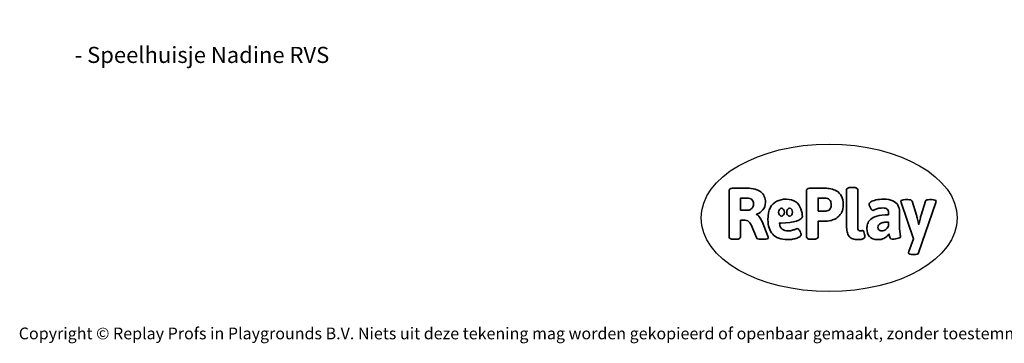
# Model space of a CAD drawing. Units: millimetres. Extents: x -4534 to 390207, y -3372 to 3996.
# Drawn here: x -4534 to 2580, y -3372 to -1030 of the extents above; entities that cross this region are included whole.
import ezdxf

# ---------------------------------------------------------------- set-up
doc = ezdxf.new("R2010")
doc.units = ezdxf.units.MM
doc.layers.add('Benaming', color=7, linetype='Continuous', lineweight=20, true_color=0x00a19a)
doc.layers.add('Logo-Copywrite', color=7, linetype='Continuous')
doc.styles.get("Standard").update_dxf_attribs({"font": 'arial.ttf'})
doc.styles.add('VR Benaming txt 140', font='arial.ttf', dxfattribs={"height": 140})

# ---------------------------------------------------------------- blocks, each defined once
blk = doc.blocks.new('onderschrift')
at = {"layer": 'Logo-Copywrite'}
blk.add_ellipse((1314.4, -2464.5), major_axis=(924.9, 0), ratio=0.576701, dxfattribs=at)
at = {"layer": 'Logo-Copywrite', "lineweight": 35}
for points, knots in [([(623.9, -2618.7), (602.2, -2618.7), (591.4, -2612.9), (591.4, -2601.3), (591.4, -2601.3), (591.4, -2271.9), (591.4, -2271.9), (591.4, -2257.5), (598.6, -2250.2), (613.1, -2250.2), (613.1, -2250.2), (719, -2250.2), (719, -2250.2), (766.1, -2250.2), (800.4, -2259.1), (822, -2276.8), (843.5, -2294.6), (854.3, -2319.7), (854.3, -2352.3), (854.3, -2373.3), (848.4, -2391.2), (836.6, -2405.9), (824.8, -2420.5), (809.5, -2431.5), (790.7, -2438.7), (790.7, -2438.7), (790.7, -2440.9), (790.7, -2440.9), (797.6, -2443.4), (804.7, -2449.5), (811.9, -2459.1), (819.1, -2468.7), (825.1, -2479.3), (829.8, -2490.9), (829.8, -2490.9), (872.5, -2597.5), (872.5, -2597.5), (874.3, -2602.3), (875.3, -2605.7), (875.3, -2607.9), (875.3, -2615.1), (864.4, -2618.7), (842.7, -2618.7), (842.7, -2618.7), (820.4, -2618.7), (820.4, -2618.7), (812.4, -2618.7), (805.6, -2617.9), (800, -2616.3), (794.4, -2614.7), (790.7, -2611.7), (788.9, -2607.3), (788.9, -2607.3), (751.1, -2514.2), (751.1, -2514.2), (745.6, -2503.4), (739.6, -2495.2), (732.9, -2489.8), (726.2, -2484.3), (713.9, -2481.6), (696.2, -2481.6), (696.2, -2481.6), (675, -2481.6), (675, -2481.6), (675, -2481.6), (675, -2601.3), (675, -2601.3), (675, -2612.9), (664.1, -2618.7), (642.4, -2618.7), (642.4, -2618.7), (623.9, -2618.7), (623.9, -2618.7)], [0, 0, 0, 0, 1, 1, 1, 2, 2, 2, 3, 3, 3, 4, 4, 4, 5, 5, 5, 6, 6, 6, 7, 7, 7, 8, 8, 8, 9, 9, 9, 10, 10, 10, 11, 11, 11, 12, 12, 12, 13, 13, 13, 14, 14, 14, 15, 15, 15, 16, 16, 16, 17, 17, 17, 18, 18, 18, 19, 19, 19, 20, 20, 20, 21, 21, 21, 22, 22, 22, 23, 23, 23, 24, 24, 24, 24]), ([(1183.3, -2618.7), (1161.6, -2618.7), (1150.7, -2612.9), (1150.7, -2601.3), (1150.7, -2601.3), (1150.7, -2271.9), (1150.7, -2271.9), (1150.7, -2257.5), (1158, -2250.2), (1172.5, -2250.2), (1172.5, -2250.2), (1286.5, -2250.2), (1286.5, -2250.2), (1298.5, -2250.2), (1311.9, -2251.6), (1326.7, -2254.3), (1341.6, -2257), (1355.8, -2262.4), (1369.4, -2270.3), (1383, -2278.3), (1394.1, -2290.2), (1402.8, -2306.2), (1411.5, -2322.1), (1415.8, -2343.1), (1415.8, -2369.2), (1415.8, -2390.2), (1412.6, -2407.8), (1406, -2421.9), (1399.5, -2436), (1391.1, -2447.5), (1380.8, -2456.4), (1370.5, -2465.2), (1359.6, -2471.9), (1348.2, -2476.5), (1336.8, -2481), (1326, -2484.1), (1315.9, -2485.7), (1305.7, -2487.3), (1297.8, -2488.2), (1292, -2488.2), (1292, -2488.2), (1234.4, -2488.2), (1234.4, -2488.2), (1234.4, -2488.2), (1234.4, -2601.3), (1234.4, -2601.3), (1234.4, -2612.9), (1223.5, -2618.7), (1201.8, -2618.7), (1201.8, -2618.7), (1183.3, -2618.7), (1183.3, -2618.7)], [0, 0, 0, 0, 1, 1, 1, 2, 2, 2, 3, 3, 3, 4, 4, 4, 5, 5, 5, 6, 6, 6, 7, 7, 7, 8, 8, 8, 9, 9, 9, 10, 10, 10, 11, 11, 11, 12, 12, 12, 13, 13, 13, 14, 14, 14, 15, 15, 15, 16, 16, 16, 17, 17, 17, 17]), ([(1520.3, -2622), (1507.7, -2622), (1496.3, -2620.3), (1486.4, -2616.8), (1476.4, -2613.4), (1468.1, -2608.1), (1461.4, -2600.8), (1454.7, -2593.6), (1449.6, -2584.4), (1446.2, -2573.4), (1442.7, -2562.3), (1441, -2549.2), (1441, -2534), (1441, -2534), (1441, -2262.1), (1441, -2262.1), (1441, -2250.5), (1451.9, -2244.7), (1473.6, -2244.7), (1473.6, -2244.7), (1488.8, -2244.7), (1488.8, -2244.7), (1510.6, -2244.7), (1521.4, -2250.5), (1521.4, -2262.1), (1521.4, -2262.1), (1521.4, -2535.1), (1521.4, -2535.1), (1521.4, -2543), (1523, -2548.9), (1526, -2552.7), (1529.1, -2556.5), (1534.1, -2558.4), (1541, -2558.4), (1543.5, -2558.4), (1546.2, -2558.1), (1549.1, -2557.3), (1552, -2556.6), (1554.2, -2556.3), (1555.7, -2556.3), (1559.3, -2556.3), (1562.4, -2559.3), (1564.9, -2565.2), (1567.4, -2571.2), (1569.3, -2577.4), (1570.6, -2583.7), (1571.9, -2590), (1572.5, -2593.9), (1572.5, -2595.4), (1572.5, -2603.7), (1569.3, -2609.8), (1563, -2613.6), (1556.6, -2617.4), (1549.4, -2619.7), (1541.3, -2620.6), (1533.1, -2621.5), (1526.1, -2622), (1520.3, -2622)], [0, 0, 0, 0, 1, 1, 1, 2, 2, 2, 3, 3, 3, 4, 4, 4, 5, 5, 5, 6, 6, 6, 7, 7, 7, 8, 8, 8, 9, 9, 9, 10, 10, 10, 11, 11, 11, 12, 12, 12, 13, 13, 13, 14, 14, 14, 15, 15, 15, 16, 16, 16, 17, 17, 17, 18, 18, 18, 19, 19, 19, 19]), ([(675, -2409.4), (675, -2409.4), (726.6, -2409.4), (726.6, -2409.4), (734.2, -2409.4), (741.2, -2407.3), (747.5, -2403.1), (753.9, -2399), (758.9, -2393.4), (762.7, -2386.3), (766.5, -2379.2), (768.4, -2371.4), (768.4, -2362.7), (768.4, -2350), (764.4, -2339.9), (756.2, -2332.5), (748.1, -2325.1), (736.9, -2321.4), (722.8, -2321.4), (722.8, -2321.4), (675, -2321.4), (675, -2321.4), (675, -2321.4), (675, -2409.4), (675, -2409.4)], [0, 0, 0, 0, 1, 1, 1, 2, 2, 2, 3, 3, 3, 4, 4, 4, 5, 5, 5, 6, 6, 6, 7, 7, 7, 8, 8, 8, 8]), ([(1121.4, -2453.6), (1121.4, -2440.4), (1118.3, -2420.7), (1110.5, -2399.5), (1102.7, -2378.3), (1090.3, -2361.3), (1073.3, -2348.5), (1056.3, -2335.6), (1033.5, -2329.2), (1004.8, -2329.2), (979.1, -2329.2), (956.3, -2334.1), (936.4, -2343.9), (916.5, -2353.6), (900.9, -2369.4), (889.7, -2391.1), (878.4, -2412.8), (872.8, -2441.6), (872.8, -2477.5), (872.8, -2521.3), (884.1, -2556.4), (906.8, -2582.6), (929.4, -2608.9), (965.4, -2622), (1014.6, -2622), (1022.2, -2622), (1031.5, -2621.3), (1042.6, -2619.8), (1053.6, -2618.4), (1064.5, -2616), (1075.2, -2612.8), (1085.9, -2609.5), (1094.7, -2605.4), (1101.8, -2600.5), (1108.9, -2595.6), (1112.4, -2589.8), (1112.4, -2582.9), (1112.4, -2579.3), (1110.9, -2574.2), (1107.8, -2567.7), (1104.7, -2561.2), (1101, -2555.2), (1096.6, -2549.7), (1092.3, -2544.3), (1088.1, -2541.6), (1084.2, -2541.6), (1081.6, -2541.6), (1077.4, -2542.9), (1071.4, -2545.7), (1065.4, -2548.4), (1058, -2551.2), (1049.1, -2554.1), (1040.2, -2557), (1030, -2558.4), (1018.4, -2558.4), (1000.7, -2558.4), (986.3, -2554.4), (975.2, -2546.2), (964.2, -2538.1), (957.2, -2523), (955.9, -2501.6), (959.9, -2501.6), (962.3, -2501.6), (967.5, -2501.6), (1057.4, -2501.6), (1121.4, -2478.9), (1121.4, -2453.6)], [0, 0, 0, 0, 1, 1, 1, 2, 2, 2, 3, 3, 3, 4, 4, 4, 5, 5, 5, 6, 6, 6, 7, 7, 7, 8, 8, 8, 9, 9, 9, 10, 10, 10, 11, 11, 11, 12, 12, 12, 13, 13, 13, 14, 14, 14, 15, 15, 15, 16, 16, 16, 17, 17, 17, 18, 18, 18, 19, 19, 19, 20, 20, 20, 21, 21, 21, 22, 22, 22, 22]), ([(1234.4, -2416.4), (1234.4, -2416.4), (1282.7, -2416.4), (1282.7, -2416.4), (1287.8, -2416.4), (1293.1, -2415.8), (1298.8, -2414.5), (1304.4, -2413.3), (1309.5, -2410.9), (1314.2, -2407.5), (1318.9, -2404), (1322.7, -2399.2), (1325.6, -2393.1), (1328.5, -2386.9), (1330, -2379), (1330, -2369.2), (1330, -2356.1), (1327.4, -2346.2), (1322.4, -2339.3), (1317.3, -2332.4), (1311.2, -2327.7), (1303.9, -2325.2), (1296.7, -2322.7), (1289.6, -2321.4), (1282.7, -2321.4), (1282.7, -2321.4), (1234.4, -2321.4), (1234.4, -2321.4), (1234.4, -2321.4), (1234.4, -2416.4), (1234.4, -2416.4)], [0, 0, 0, 0, 1, 1, 1, 2, 2, 2, 3, 3, 3, 4, 4, 4, 5, 5, 5, 6, 6, 6, 7, 7, 7, 8, 8, 8, 9, 9, 9, 10, 10, 10, 10]), ([(1667.5, -2622), (1638.2, -2622), (1617.5, -2614.3), (1605.3, -2598.9), (1593.2, -2583.5), (1587.1, -2564.8), (1587.1, -2542.7), (1587.1, -2531.5), (1588.8, -2520), (1592.3, -2508.2), (1595.7, -2496.4), (1602.7, -2485.5), (1613.2, -2475.3), (1623.7, -2465.2), (1639.4, -2457), (1660.2, -2450.9), (1681, -2444.7), (1708.6, -2441.6), (1743, -2441.6), (1743, -2441.6), (1743, -2423.7), (1743, -2423.7), (1743, -2413.2), (1739.7, -2405.4), (1733, -2400.4), (1726.3, -2395.3), (1715.5, -2392.7), (1700.7, -2392.7), (1687.6, -2392.7), (1676.3, -2394.2), (1666.7, -2397.1), (1657.1, -2400), (1649.3, -2402.9), (1643.4, -2405.8), (1637.4, -2408.7), (1633.3, -2410.1), (1631.1, -2410.1), (1627.5, -2410.1), (1623.4, -2407.3), (1618.9, -2401.7), (1614.4, -2396.1), (1610.6, -2389.8), (1607.5, -2382.7), (1604.4, -2375.6), (1602.9, -2370.3), (1602.9, -2366.7), (1602.9, -2360.5), (1607.3, -2354.5), (1616.2, -2348.7), (1625.1, -2343), (1637.4, -2338.2), (1653.1, -2334.6), (1668.9, -2331), (1686.7, -2329.2), (1706.6, -2329.2), (1735.2, -2329.2), (1758.1, -2333.1), (1775.1, -2340.9), (1792.1, -2348.7), (1804.4, -2359.3), (1812, -2372.9), (1819.6, -2386.5), (1823.4, -2402.2), (1823.4, -2419.9), (1823.4, -2419.9), (1823.4, -2522), (1823.4, -2522), (1823.4, -2540.9), (1824, -2555.3), (1825.1, -2565.2), (1826.1, -2575.2), (1827.2, -2582.6), (1828.3, -2587.5), (1829.4, -2592.4), (1829.9, -2596.8), (1829.9, -2600.8), (1829.9, -2604.1), (1827.5, -2606.8), (1822.6, -2609), (1817.7, -2611.1), (1811.8, -2612.9), (1804.7, -2614.4), (1797.6, -2615.8), (1790.7, -2616.8), (1784, -2617.4), (1777.3, -2617.9), (1772.4, -2618.2), (1769.1, -2618.2), (1763.3, -2618.2), (1759.1, -2616.1), (1756.3, -2611.9), (1753.6, -2607.8), (1751.7, -2602.7), (1750.6, -2596.7), (1749.5, -2590.8), (1748.5, -2585.4), (1747.4, -2580.7), (1746.3, -2582.9), (1742.6, -2587.3), (1736.2, -2594), (1729.9, -2600.7), (1721, -2607.1), (1709.6, -2613), (1698.2, -2619), (1684.2, -2622), (1667.5, -2622)], [0, 0, 0, 0, 1, 1, 1, 2, 2, 2, 3, 3, 3, 4, 4, 4, 5, 5, 5, 6, 6, 6, 7, 7, 7, 8, 8, 8, 9, 9, 9, 10, 10, 10, 11, 11, 11, 12, 12, 12, 13, 13, 13, 14, 14, 14, 15, 15, 15, 16, 16, 16, 17, 17, 17, 18, 18, 18, 19, 19, 19, 20, 20, 20, 21, 21, 21, 22, 22, 22, 23, 23, 23, 24, 24, 24, 25, 25, 25, 26, 26, 26, 27, 27, 27, 28, 28, 28, 29, 29, 29, 30, 30, 30, 31, 31, 31, 32, 32, 32, 33, 33, 33, 34, 34, 34, 35, 35, 35, 35]), ([(1921.2, -2729.6), (1899.4, -2729.6), (1888.6, -2725.7), (1888.6, -2718.1), (1888.6, -2716.7), (1888.8, -2715.2), (1889.1, -2713.5), (1889.5, -2711.9), (1890, -2710.2), (1890.8, -2708.4), (1890.8, -2708.4), (1925.1, -2616.8), (1925.1, -2616.8), (1925.1, -2616.8), (1835.3, -2354.2), (1835.3, -2354.2), (1835, -2352.4), (1834.5, -2350.6), (1834, -2349), (1833.4, -2347.4), (1833.2, -2345.9), (1833.2, -2344.4), (1833.2, -2336.4), (1844.2, -2332.5), (1866.3, -2332.5), (1866.3, -2332.5), (1883.7, -2332.5), (1883.7, -2332.5), (1891.7, -2332.5), (1898.4, -2333.3), (1903.8, -2334.9), (1909.2, -2336.5), (1912.7, -2339.5), (1914.1, -2343.9), (1914.1, -2343.9), (1946.2, -2444.4), (1946.2, -2444.4), (1948, -2450.5), (1950.3, -2460.1), (1953.2, -2473.1), (1956.1, -2486.2), (1958.8, -2498.5), (1961.4, -2510.1), (1961.4, -2510.1), (1963.5, -2510.1), (1963.5, -2510.1), (1966.1, -2498.5), (1968.8, -2486.1), (1971.7, -2472.9), (1974.6, -2459.7), (1976.9, -2450.2), (1978.8, -2444.4), (1978.8, -2444.4), (2010.8, -2343.9), (2010.8, -2343.9), (2012.2, -2339.5), (2015.7, -2336.5), (2021.1, -2334.9), (2026.6, -2333.3), (2033.3, -2332.5), (2041.2, -2332.5), (2041.2, -2332.5), (2054.3, -2332.5), (2054.3, -2332.5), (2076, -2332.5), (2086.9, -2336.4), (2086.9, -2344.4), (2086.9, -2346.9), (2086.3, -2350.2), (2085.2, -2354.2), (2085.2, -2354.2), (1960.8, -2718.1), (1960.8, -2718.1), (1959.4, -2722.5), (1955.9, -2725.5), (1950.5, -2727.1), (1945.1, -2728.7), (1938.4, -2729.6), (1930.4, -2729.6), (1930.4, -2729.6), (1921.2, -2729.6), (1921.2, -2729.6)], [0, 0, 0, 0, 1, 1, 1, 2, 2, 2, 3, 3, 3, 4, 4, 4, 5, 5, 5, 6, 6, 6, 7, 7, 7, 8, 8, 8, 9, 9, 9, 10, 10, 10, 11, 11, 11, 12, 12, 12, 13, 13, 13, 14, 14, 14, 15, 15, 15, 16, 16, 16, 17, 17, 17, 18, 18, 18, 19, 19, 19, 20, 20, 20, 21, 21, 21, 22, 22, 22, 23, 23, 23, 24, 24, 24, 25, 25, 25, 26, 26, 26, 27, 27, 27, 27]), ([(956.1, -2443.4), (947.9, -2432.3), (947.9, -2414.3), (956.1, -2403.2), (964.2, -2392.1), (977.5, -2392.1), (985.7, -2403.2), (993.9, -2414.3), (993.9, -2432.3), (985.7, -2443.4), (977.5, -2454.5), (964.2, -2454.5), (956.1, -2443.4)], [0, 0, 0, 0, 1, 1, 1, 2, 2, 2, 3, 3, 3, 4, 4, 4, 4]), ([(1014.5, -2403.2), (1022.6, -2392.1), (1035.9, -2392.1), (1044.1, -2403.2), (1052.3, -2414.3), (1052.3, -2432.3), (1044.1, -2443.4), (1035.9, -2454.5), (1022.6, -2454.5), (1014.5, -2443.4), (1006.3, -2432.3), (1006.3, -2414.3), (1014.5, -2403.2)], [0, 0, 0, 0, 1, 1, 1, 2, 2, 2, 3, 3, 3, 4, 4, 4, 4]), ([(1694.1, -2558.4), (1704.6, -2558.4), (1714.3, -2555.2), (1723.2, -2548.7), (1732.1, -2542.1), (1738.7, -2534), (1743, -2524.2), (1743, -2524.2), (1743, -2494.3), (1743, -2494.3), (1730, -2494.3), (1718.8, -2495.2), (1709.4, -2497), (1699.9, -2498.9), (1692.1, -2501.4), (1685.7, -2504.7), (1679.4, -2507.9), (1674.7, -2512.1), (1671.6, -2517.1), (1668.5, -2522.2), (1667, -2528), (1667, -2534.5), (1667, -2541.4), (1669.2, -2547.1), (1673.8, -2551.6), (1678.3, -2556.2), (1685.1, -2558.4), (1694.1, -2558.4)], [0, 0, 0, 0, 1, 1, 1, 2, 2, 2, 3, 3, 3, 4, 4, 4, 5, 5, 5, 6, 6, 6, 7, 7, 7, 8, 8, 8, 9, 9, 9, 9])]:
    blk.add_open_spline(points, degree=3, knots=knots, dxfattribs=at)
at = {"layer": 'Logo-Copywrite', "insert": (-4540.5, -3258), "char_height": 85, "attachment_point": 1}
blk.add_mtext_dynamic_manual_height_columns('{\\fAsap|b0|i0|c0|p2;Copyright © Replay Profs in Playgrounds B.V. Niets uit deze tekening mag worden gekopieerd of openbaar gemaakt, zonder toestemming van Replay Profs in Playgrounds B.V.}', width=10615.551, gutter_width=10, heights=[0], dxfattribs=at)

msp = doc.modelspace()

# ---------------------------------------------------------------- block references
msp.add_blockref('onderschrift', (0, 0))

# ---------------------------------------------------------------- texts
at = {"layer": 'Benaming', "insert": (-4137.5, -1032.5), "char_height": 140, "attachment_point": 1, "style": 'VR Benaming txt 140'}
msp.add_mtext_dynamic_manual_height_columns('\\pi2810.23874;{\\fOpen Sans|b0|i0|c0|p34;\\H0.83333x;VPL-04-0310 - Speelhuisje Nadine RVS}', width=8472.759, gutter_width=12.5, heights=[0], dxfattribs=at)

doc.saveas('drawing.dxf')
